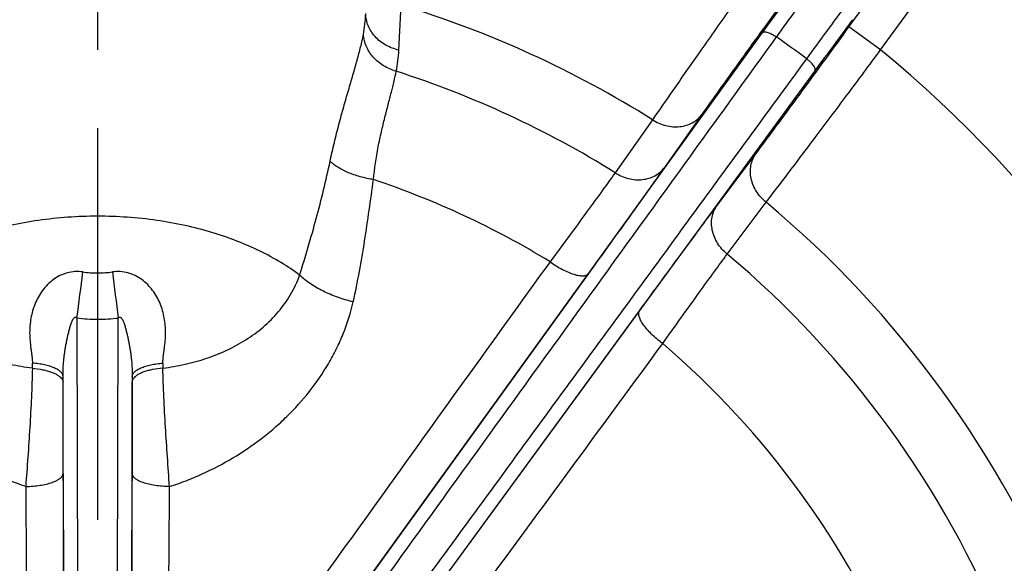
# Model space of a CAD drawing. Units: inches. Extents: x 0.5 to 33.5, y 0.5 to 21.5.
# Drawn here: x 24.1 to 25.8, y 15.2 to 16.2 of the extents above; entities that cross this region are included whole.
import ezdxf

# ---------------------------------------------------------------- set-up
doc = ezdxf.new("R2010")
doc.units = ezdxf.units.IN
doc.header["$LTSCALE"] = 1.87
doc.header["$MEASUREMENT"] = 0
doc.linetypes.add('CENTER', pattern=[0.6, 0.375, -0.075, 0.075, -0.075])
doc.layers.get('0').update_dxf_attribs({"linetype": 'CONTINUOUS'})
doc.layers.add('02__ASM_ALL_AXES', color=7, linetype='CONTINUOUS')
doc.layers.add('NON-FASTENERS', color=7, linetype='CONTINUOUS')
doc.styles.add('TEXTSTYLE_3', font='trium.ttf')
doc.dimstyles.new('DIMSTYLE_1', dxfattribs={"dimtxt": 0.15625, "dimasz": 0.1875, "dimexe": 0.125, "dimexo": 0.0625, "dimgap": 0.078125, "dimtad": 0, "dimtih": 1, "dimtoh": 1, "dimdec": 1, "dimlfac": 2.5, "dimzin": 0, "dimdsep": 46, "dimtxsty": 'TEXTSTYLE_3', "dimblk": '_FILLED', "dimblk1": '_FILLED', "dimblk2": '_FILLED', "dimcen": 0.09, "dimadec": 6, "dimazin": 0, "dimtfac": 1, "dimtdec": 6, "dimtofl": 0, "dimtmove": 0, "dimatfit": 3, "dimldrblk": '_FILLED', "dimfxl": 1, "dimtolj": 1, "dimtzin": 0, "dimarcsym": 0})

# ---------------------------------------------------------------- blocks, each defined once
blk = doc.blocks.new('_FILLED')
at = {"color": 0, "linetype": 'BYBLOCK'}
blk.add_solid([(0, 0), (-1, 0.1667), (-1, -0.1667)], dxfattribs=at)
blk = doc.blocks.new('*D10')
at = {"color": 2, "linetype": 'CONTINUOUS'}
for p, q in [((24.1627, 20.0095), (19.6865, 20.0095)), ((19.8115, 20.0095), (19.8115, 14.9057)), ((19.8115, 9.4895), (19.8115, 14.5932)), ((22.1698, 9.4895), (19.6865, 9.4895))]:
    blk.add_line(p, q, dxfattribs=at)
at = {"color": 2, "linetype": 'CONTINUOUS', "xscale": 0.1875, "yscale": 0.1875, "zscale": 0.1875}
for p, rotation in [((19.8115, 20.0095), 90), ((19.8115, 9.4895), 270)]:
    blk.add_blockref('_FILLED', p, dxfattribs=dict(at, rotation=rotation))
at = {"color": 2, "linetype": 'CONTINUOUS', "insert": (19.8115, 14.8276), "char_height": 0.15625, "width": 0.423611, "attachment_point": 2, "line_spacing_factor": 0.9, "style": 'TEXTSTYLE_3'}
blk.add_mtext('26.3', dxfattribs=at)

msp = doc.modelspace()

# ---------------------------------------------------------------- linework, layer by layer
at = {"layer": '02__ASM_ALL_AXES', "color": 7, "linetype": 'CENTER'}
msp.add_line((24.2252, 20.4547), (24.2252, 9.0334), dxfattribs=at)
at = {"layer": 'NON-FASTENERS', "color": 9, "linetype": 'CONTINUOUS'}
for p, q in [((25.6269, 16.1068), (25.9051, 16.4896)), ((25.5703, 16.148), (25.7921, 16.4533)), ((24.7646, 16.1065), (24.7684, 16.1872)), ((25.6269, 16.1068), (25.5703, 16.148)), ((24.4724, 14.8312), (25.4155, 16.1378)), ((25.5094, 16.0696), (24.5582, 14.7688)), ((25.3068, 15.9912), (25.2399, 15.8964)), ((25.2184, 15.9819), (25.1517, 15.8869)), ((25.3341, 15.828), (25.4036, 15.9209)), ((25.3523, 15.7412), (25.422, 15.834)), ((25.1039, 15.7063), (24.4885, 14.8539)), ((24.5748, 14.7912), (25.1954, 15.6398)), ((24.1882, 15.6267), (24.19, 14.8983)), ((24.2603, 14.8983), (24.2621, 15.6267)), ((24.1083, 15.5366), (24.1084, 15.5459)), ((24.3419, 15.5459), (24.342, 15.5369)), ((24.1632, 15.3482), (24.1645, 14.9204)), ((24.2858, 14.9204), (24.2871, 15.3479))]:
    msp.add_line(p, q, dxfattribs=at)
at = {"layer": 'NON-FASTENERS', "color": 7, "linetype": 'CONTINUOUS'}
for p, q in [((24.1648, 14.8914), (24.1632, 15.5221)), ((24.2871, 15.5221), (24.2855, 14.8914))]:
    msp.add_line(p, q, dxfattribs=at)
at = {"layer": 'NON-FASTENERS', "color": 9, "linetype": 'CONTINUOUS'}
for centre, radius, start, end in [((1.5714, 33.3522), 29.4088, 324.17245, 324.3933), ((-2.0538, 35.9486), 33.8928, 324.21506, 324.41946), ((24.2252, 14.4007), 1.8673, 57.8635, 73.0854), ((50.1518, -1.9582), 30.5577, 143.56938, 143.7961), ((46.9966, 0.3659), 26.614, 143.5951, 143.83914), ((24.2252, 14.4007), 2.1137, 53.1008, 54.8992), ((24.2252, 14.4007), 2.2081, 21.4066, 50.5934), ((24.2252, 14.4007), 1.7514, 58.0589, 72.2309), ((24.2252, 14.4007), 1.5545, 58.6001, 71.4755), ((24.2252, 14.4007), 1.8673, 21.8635, 50.1365), ((24.2252, 14.4007), 1.7514, 22.0589, 49.9411), ((18.7358, 16.3587), 5.5013, 352.3543, 353.2199), ((24.2252, 15.9094), 0.202, 262.4451, 269.9968), ((24.2251, 15.9096), 0.2021, 270.0065, 277.5519), ((29.7145, 16.3587), 5.5012, 186.7802, 187.6458), ((24.2252, 15.9248), 0.3003, 262.9249, 269.9978), ((24.2251, 15.9247), 0.3003, 270.0021, 277.0758), ((24.2252, 14.4007), 1.5545, 22.6001, 49.3999), ((-2.1069, 15.4289), 26.3941, 359.82405, 0.18097), ((50.4197, 15.429), 26.2567, 179.81896, 180.17625)]:
    msp.add_arc(centre, radius, start, end, dxfattribs=at)
for points, knots in [([(25.4146, 16.2611), (25.3951, 16.2336), (25.3574, 16.1805), (25.3042, 16.1049), (25.2583, 16.0393), (25.2305, 15.9994), (25.2184, 15.9819)], [0, 0, 0, 0, 0.295938, 0.572789, 0.812661, 1, 1, 1, 1]), ([(25.4712, 16.2199), (25.4549, 16.1974), (25.4234, 16.1539), (25.3787, 16.092), (25.3402, 16.0383), (25.3169, 16.0056), (25.3068, 15.9912)], [0, 0, 0, 0, 0.295895, 0.57273, 0.812622, 1, 1, 1, 1]), ([(24.701, 16.1343), (24.7022, 16.1405), (24.704, 16.1531), (24.7049, 16.1657), (24.7051, 16.1721)], [0, 0, 0, 0, 0.495528, 1, 1, 1, 1]), ([(24.7646, 16.1064), (24.7604, 16.1074), (24.7522, 16.1099), (24.7408, 16.1153), (24.7305, 16.1223), (24.7216, 16.1306), (24.7144, 16.1399), (24.7092, 16.1501), (24.7059, 16.161), (24.7051, 16.1684), (24.7051, 16.1721)], [0, 0, 0, 0, 0.135182, 0.267932, 0.397715, 0.524106, 0.647055, 0.766868, 0.884228, 1, 1, 1, 1]), ([(25.4036, 15.9209), (25.4142, 15.935), (25.4381, 15.9672), (25.4773, 16.0204), (25.5223, 16.082), (25.554, 16.1255), (25.5703, 16.148)], [0, 0, 0, 0, 0.187378, 0.42727, 0.704105, 1, 1, 1, 1]), ([(24.4971, 14.8235), (24.5364, 14.8779), (24.6151, 14.9868), (24.7724, 15.2045), (24.9689, 15.4767), (25.2047, 15.8033), (25.362, 16.0211), (25.4406, 16.13)], [0, 0, 0, 0, 0.12501, 0.250013, 0.500012, 0.750007, 1, 1, 1, 1]), ([(24.6414, 15.9076), (24.6438, 15.9189), (24.6488, 15.941), (24.657, 15.9734), (24.6655, 16.0044), (24.674, 16.0338), (24.6822, 16.0616), (24.6896, 16.0875), (24.696, 16.1115), (24.6995, 16.1269), (24.701, 16.1343)], [0, 0, 0, 0, 0.147292, 0.290141, 0.42759, 0.558662, 0.682378, 0.79777, 0.903918, 1, 1, 1, 1]), ([(24.7597, 16.0685), (24.7517, 16.0708), (24.7403, 16.0758), (24.7271, 16.0853), (24.7185, 16.0936), (24.7114, 16.1028), (24.706, 16.1129), (24.7024, 16.1234), (24.7012, 16.1307), (24.701, 16.1343)], [0, 0, 0, 0, 0.263848, 0.393372, 0.52031, 0.644346, 0.765432, 0.883804, 1, 1, 1, 1]), ([(25.4155, 16.1378), (25.4157, 16.1381), (25.4161, 16.1385), (25.4169, 16.1389), (25.4179, 16.1392), (25.4195, 16.1393), (25.4219, 16.1391), (25.4251, 16.1383), (25.4287, 16.1369), (25.4326, 16.135), (25.4366, 16.1327), (25.4393, 16.1309), (25.4406, 16.13)], [0, 0, 0, 0, 0.029742, 0.061798, 0.097746, 0.138616, 0.236881, 0.357621, 0.498643, 0.656088, 0.825054, 1, 1, 1, 1]), ([(24.7597, 16.0685), (24.761, 16.0748), (24.7631, 16.0873), (24.7643, 16.1001), (24.7646, 16.1065)], [0, 0, 0, 0, 0.497414, 1, 1, 1, 1]), ([(25.422, 15.834), (25.435, 15.8509), (25.4644, 15.8896), (25.5125, 15.9535), (25.5679, 16.0275), (25.6069, 16.0798), (25.6269, 16.1068)], [0, 0, 0, 0, 0.187339, 0.427211, 0.704062, 1, 1, 1, 1]), ([(25.4942, 16.091), (25.415, 15.9826), (25.2564, 15.7658), (25.0187, 15.4406), (24.8205, 15.1695), (24.6621, 14.9527), (24.5829, 14.8442), (24.5433, 14.79)], [0, 0, 0, 0, 0.249993, 0.499988, 0.749987, 0.87499, 1, 1, 1, 1]), ([(25.5094, 16.0696), (25.5096, 16.0698), (25.5099, 16.0704), (25.51, 16.0712), (25.51, 16.0723), (25.5096, 16.0738), (25.5087, 16.0761), (25.5069, 16.0789), (25.5045, 16.0819), (25.5015, 16.085), (25.498, 16.0881), (25.4955, 16.09), (25.4942, 16.091)], [0, 0, 0, 0, 0.029742, 0.061798, 0.097746, 0.138616, 0.236881, 0.357621, 0.498643, 0.656088, 0.825054, 1, 1, 1, 1]), ([(24.719, 15.8746), (24.7208, 15.8943), (24.7252, 15.9229), (24.733, 15.9598), (24.7392, 15.9851), (24.7452, 16.0086), (24.7509, 16.0303), (24.7558, 16.05), (24.7585, 16.0626), (24.7597, 16.0685)], [0, 0, 0, 0, 0.298325, 0.437804, 0.569429, 0.692269, 0.805466, 0.908252, 1, 1, 1, 1]), ([(25.2184, 15.9819), (25.2221, 15.9795), (25.2298, 15.9753), (25.2421, 15.9711), (25.2547, 15.969), (25.2672, 15.9691), (25.279, 15.9715), (25.2899, 15.976), (25.2994, 15.9826), (25.3046, 15.9882), (25.3068, 15.9912)], [0, 0, 0, 0, 0.134633, 0.267676, 0.398062, 0.525022, 0.648235, 0.767902, 0.884753, 1, 1, 1, 1]), ([(25.422, 15.834), (25.4186, 15.8367), (25.4123, 15.8428), (25.4044, 15.8531), (25.3985, 15.8645), (25.3948, 15.8764), (25.3934, 15.8884), (25.3944, 15.9001), (25.3977, 15.9112), (25.4014, 15.9178), (25.4036, 15.9209)], [0, 0, 0, 0, 0.134633, 0.267676, 0.398062, 0.525022, 0.648235, 0.767902, 0.884753, 1, 1, 1, 1]), ([(24.5868, 15.7036), (24.5921, 15.7204), (24.6024, 15.7541), (24.6168, 15.8049), (24.63, 15.8561), (24.6378, 15.8904), (24.6414, 15.9076)], [0, 0, 0, 0, 0.250733, 0.50057, 0.750057, 1, 1, 1, 1]), ([(24.719, 15.8746), (24.7109, 15.8759), (24.699, 15.8784), (24.6839, 15.8831), (24.6733, 15.8872), (24.6637, 15.8916), (24.6551, 15.8965), (24.6477, 15.9018), (24.6433, 15.9056), (24.6414, 15.9076)], [0, 0, 0, 0, 0.287378, 0.425308, 0.557207, 0.681647, 0.797438, 0.903714, 1, 1, 1, 1]), ([(25.1517, 15.8869), (25.1443, 15.8765), (25.1277, 15.8535), (25.0889, 15.8003), (25.0574, 15.7576), (25.0351, 15.7275)], [0, 0, 0, 0, 0.194516, 0.430776, 1, 1, 1, 1]), ([(25.2399, 15.8964), (25.2312, 15.884), (25.2118, 15.8566), (25.1665, 15.7932), (25.1298, 15.7423), (25.1039, 15.7063)], [0, 0, 0, 0, 0.194497, 0.430739, 1, 1, 1, 1]), ([(25.1517, 15.8869), (25.1554, 15.8846), (25.1631, 15.8804), (25.1754, 15.8762), (25.188, 15.8741), (25.2004, 15.8743), (25.2122, 15.8767), (25.2231, 15.8812), (25.2326, 15.8878), (25.2377, 15.8934), (25.2399, 15.8964)], [0, 0, 0, 0, 0.134642, 0.267681, 0.398057, 0.525005, 0.648211, 0.76788, 0.88474, 1, 1, 1, 1]), ([(24.6827, 15.6557), (24.6868, 15.6737), (24.6942, 15.7099), (24.7034, 15.7647), (24.7114, 15.8196), (24.7165, 15.8563), (24.719, 15.8746)], [0, 0, 0, 0, 0.249866, 0.499856, 0.749923, 1, 1, 1, 1]), ([(25.1954, 15.6398), (25.2215, 15.6756), (25.2587, 15.7263), (25.305, 15.7889), (25.325, 15.8159), (25.3341, 15.828)], [0, 0, 0, 0, 0.569261, 0.805503, 1, 1, 1, 1]), ([(25.3523, 15.7412), (25.3489, 15.744), (25.3426, 15.75), (25.3348, 15.7604), (25.329, 15.7717), (25.3253, 15.7836), (25.3239, 15.7956), (25.3248, 15.8073), (25.3282, 15.8183), (25.3319, 15.8249), (25.3341, 15.828)], [0, 0, 0, 0, 0.134642, 0.267681, 0.398057, 0.525005, 0.648211, 0.76788, 0.88474, 1, 1, 1, 1]), ([(24.2252, 15.809), (24.1897, 15.809), (24.137, 15.8053), (24.0688, 15.793), (24.0207, 15.7805), (23.9756, 15.7651), (23.922, 15.7416), (23.885, 15.7196), (23.8629, 15.7031)], [0, 0, 0, 0, 0.2774, 0.411963, 0.541852, 0.666086, 0.784039, 1, 1, 1, 1]), ([(24.5868, 15.7036), (24.576, 15.7116), (24.5531, 15.7269), (24.5155, 15.7473), (24.4741, 15.7653), (24.4292, 15.7807), (24.3812, 15.7931), (24.3131, 15.8053), (24.2605, 15.809), (24.2252, 15.809)], [0, 0, 0, 0, 0.10486, 0.21627, 0.334228, 0.458443, 0.588287, 0.722782, 1, 1, 1, 1]), ([(25.2368, 15.5809), (25.2585, 15.6115), (25.2894, 15.6546), (25.328, 15.708), (25.3447, 15.7309), (25.3523, 15.7412)], [0, 0, 0, 0, 0.569224, 0.805484, 1, 1, 1, 1]), ([(25.0351, 15.7275), (24.9839, 15.6565), (24.8816, 15.5144), (24.7284, 15.3012), (24.6008, 15.1233), (24.499, 14.9807), (24.4482, 14.9093), (24.4229, 14.8735)], [0, 0, 0, 0, 0.249865, 0.499776, 0.749779, 0.874847, 1, 1, 1, 1]), ([(25.0351, 15.7275), (25.0387, 15.7249), (25.046, 15.7201), (25.057, 15.7138), (25.0677, 15.7087), (25.0762, 15.7055), (25.0826, 15.7037), (25.0869, 15.7028), (25.0908, 15.7024), (25.0943, 15.7023), (25.0974, 15.7026), (25.1001, 15.7034), (25.1023, 15.7046), (25.1034, 15.7057), (25.1039, 15.7063)], [0, 0, 0, 0, 0.175645, 0.34479, 0.502073, 0.642743, 0.705668, 0.763171, 0.815055, 0.861295, 0.902108, 0.938049, 0.970156, 1, 1, 1, 1]), ([(24.1986, 15.7092), (24.194, 15.7098), (24.1846, 15.7102), (24.1707, 15.7079), (24.1576, 15.703), (24.1457, 15.6957), (24.1353, 15.6867), (24.1264, 15.6763), (24.119, 15.6648), (24.1111, 15.6485), (24.1061, 15.631), (24.1038, 15.6131), (24.1033, 15.5995), (24.104, 15.586), (24.1053, 15.5748), (24.1065, 15.5659), (24.1074, 15.5592), (24.1082, 15.5526), (24.1084, 15.5481), (24.1084, 15.5459)], [0, 0, 0, 0, 0.064378, 0.128446, 0.192102, 0.255324, 0.318166, 0.380708, 0.443031, 0.505206, 0.629163, 0.691197, 0.753229, 0.815252, 0.877208, 0.908118, 0.938932, 0.969597, 1, 1, 1, 1]), ([(24.3419, 15.5459), (24.3419, 15.5481), (24.3422, 15.5526), (24.3429, 15.5592), (24.3438, 15.5659), (24.3451, 15.5748), (24.3463, 15.586), (24.347, 15.5995), (24.3465, 15.6131), (24.3442, 15.631), (24.3392, 15.6485), (24.3313, 15.6648), (24.3239, 15.6763), (24.315, 15.6867), (24.3046, 15.6957), (24.2927, 15.703), (24.2796, 15.7079), (24.2658, 15.7102), (24.2563, 15.7098), (24.2517, 15.7092)], [0, 0, 0, 0, 0.030403, 0.061068, 0.091882, 0.122791, 0.184747, 0.24677, 0.3088, 0.370832, 0.49479, 0.556965, 0.619289, 0.681832, 0.744674, 0.807896, 0.871553, 0.935621, 1, 1, 1, 1]), ([(24.1083, 15.5366), (24.095, 15.5383), (24.0686, 15.5428), (24.0301, 15.5532), (23.9934, 15.5676), (23.959, 15.5862), (23.9277, 15.6091), (23.9004, 15.6363), (23.8779, 15.6676), (23.8671, 15.691), (23.8629, 15.7031)], [0, 0, 0, 0, 0.129035, 0.256703, 0.382938, 0.507801, 0.631491, 0.754362, 0.876942, 1, 1, 1, 1]), ([(24.342, 15.5369), (24.3553, 15.5387), (24.3816, 15.5433), (24.42, 15.5538), (24.4566, 15.5683), (24.4909, 15.5869), (24.5221, 15.6098), (24.5494, 15.6369), (24.5718, 15.6682), (24.5826, 15.6915), (24.5868, 15.7036)], [0, 0, 0, 0, 0.129038, 0.25671, 0.382947, 0.507808, 0.631491, 0.754355, 0.876932, 1, 1, 1, 1]), ([(24.6827, 15.6557), (24.6731, 15.6579), (24.6546, 15.6634), (24.6286, 15.6743), (24.6058, 15.6875), (24.5925, 15.698), (24.5868, 15.7036)], [0, 0, 0, 0, 0.271887, 0.533745, 0.778334, 1, 1, 1, 1]), ([(24.0964, 15.325), (24.0767, 15.3316), (24.0381, 15.3468), (23.9833, 15.3757), (23.9325, 15.4102), (23.8864, 15.4501), (23.8459, 15.495), (23.8118, 15.5447), (23.7852, 15.5985), (23.7732, 15.6368), (23.7688, 15.6562)], [0, 0, 0, 0, 0.128344, 0.255517, 0.381532, 0.506495, 0.630577, 0.754004, 0.877044, 1, 1, 1, 1]), ([(24.3539, 15.3247), (24.3638, 15.328), (24.3835, 15.335), (24.4217, 15.3511), (24.4675, 15.375), (24.5101, 15.4038), (24.5417, 15.4295), (24.5715, 15.4569), (24.6053, 15.4943), (24.6338, 15.5358), (24.6528, 15.571), (24.6692, 15.6075), (24.6783, 15.6362), (24.6827, 15.6557)], [0, 0, 0, 0, 0.064339, 0.128391, 0.255552, 0.381546, 0.444163, 0.506537, 0.630588, 0.753983, 0.815558, 0.877075, 1, 1, 1, 1]), ([(25.2368, 15.5809), (25.2332, 15.5836), (25.2264, 15.589), (25.217, 15.5976), (25.2088, 15.6061), (25.2031, 15.6133), (25.1995, 15.6188), (25.1973, 15.6226), (25.1956, 15.6262), (25.1945, 15.6295), (25.1939, 15.6326), (25.1938, 15.6353), (25.1942, 15.6378), (25.1949, 15.6392), (25.1954, 15.6398)], [0, 0, 0, 0, 0.175645, 0.34479, 0.502073, 0.642743, 0.705668, 0.763171, 0.815055, 0.861295, 0.902108, 0.938049, 0.970156, 1, 1, 1, 1]), ([(24.1632, 15.5221), (24.1632, 15.5268), (24.1633, 15.5364), (24.1641, 15.5482), (24.1652, 15.5577), (24.1662, 15.5647), (24.1673, 15.5718), (24.1685, 15.5788), (24.1699, 15.5858), (24.1713, 15.5928), (24.1726, 15.5985), (24.1738, 15.6031), (24.1747, 15.6066), (24.1756, 15.61), (24.1766, 15.6134), (24.1777, 15.6168), (24.1787, 15.6195), (24.1797, 15.6217), (24.1804, 15.6233), (24.1813, 15.6249), (24.1821, 15.6261), (24.1829, 15.627), (24.1835, 15.6276), (24.1843, 15.6281), (24.1852, 15.6283), (24.1861, 15.6283), (24.1869, 15.6279), (24.1876, 15.6274), (24.188, 15.627), (24.1882, 15.6267)], [0, 0, 0, 0, 0.12522, 0.250512, 0.313168, 0.375835, 0.438501, 0.501142, 0.563733, 0.626257, 0.688702, 0.719895, 0.751069, 0.782227, 0.813371, 0.844507, 0.875641, 0.891214, 0.906795, 0.922386, 0.937994, 0.945812, 0.953636, 0.961456, 0.969244, 0.976977, 0.984669, 0.992339, 1, 1, 1, 1]), ([(24.2621, 15.6267), (24.2623, 15.627), (24.2627, 15.6274), (24.2634, 15.6279), (24.2643, 15.6283), (24.2652, 15.6283), (24.266, 15.6281), (24.2668, 15.6276), (24.2674, 15.627), (24.2682, 15.6261), (24.269, 15.6249), (24.2699, 15.6233), (24.2706, 15.6217), (24.2716, 15.6195), (24.2726, 15.6168), (24.2737, 15.6134), (24.2747, 15.61), (24.2757, 15.6066), (24.2765, 15.6031), (24.2777, 15.5985), (24.279, 15.5928), (24.2805, 15.5858), (24.2818, 15.5788), (24.283, 15.5718), (24.2842, 15.5647), (24.2851, 15.5577), (24.2862, 15.5482), (24.287, 15.5364), (24.2871, 15.5268), (24.2871, 15.5221)], [0, 0, 0, 0, 0.007661, 0.015331, 0.023023, 0.030755, 0.038544, 0.046363, 0.054187, 0.062005, 0.077613, 0.093205, 0.108785, 0.124358, 0.155493, 0.186628, 0.217772, 0.24893, 0.280105, 0.311298, 0.373743, 0.436266, 0.498858, 0.561498, 0.624164, 0.686832, 0.749487, 0.87478, 1, 1, 1, 1]), ([(24.6137, 14.7348), (24.6399, 14.77), (24.6922, 14.8403), (24.7963, 14.9812), (24.9261, 15.1575), (25.0815, 15.3692), (25.185, 15.5104), (25.2368, 15.5809)], [0, 0, 0, 0, 0.125153, 0.250221, 0.500224, 0.750135, 1, 1, 1, 1]), ([(24.1083, 15.5366), (24.1079, 15.5193), (24.1067, 15.4841), (24.1038, 15.431), (24.1003, 15.3778), (24.0977, 15.3425), (24.0964, 15.325)], [0, 0, 0, 0, 0.244899, 0.498585, 0.752833, 1, 1, 1, 1]), ([(24.1083, 15.5366), (24.1144, 15.5361), (24.1234, 15.5349), (24.1347, 15.5323), (24.1421, 15.53), (24.1486, 15.5274), (24.154, 15.5244), (24.1583, 15.5212), (24.1605, 15.5188), (24.1613, 15.5175)], [0, 0, 0, 0, 0.320419, 0.467448, 0.602625, 0.724158, 0.830876, 0.922477, 1, 1, 1, 1]), ([(24.1632, 15.5221), (24.1632, 15.5228), (24.163, 15.5242), (24.1622, 15.5263), (24.1609, 15.5283), (24.1584, 15.5311), (24.154, 15.5343), (24.1473, 15.5376), (24.1392, 15.5405), (24.1298, 15.543), (24.1194, 15.5448), (24.1121, 15.5456), (24.1084, 15.5459)], [0, 0, 0, 0, 0.032786, 0.067347, 0.104971, 0.146612, 0.243964, 0.361534, 0.498614, 0.652975, 0.82139, 1, 1, 1, 1]), ([(24.2871, 15.5221), (24.2871, 15.5228), (24.2873, 15.5242), (24.2881, 15.5263), (24.2894, 15.5283), (24.292, 15.5311), (24.2964, 15.5343), (24.303, 15.5376), (24.3111, 15.5405), (24.3205, 15.543), (24.3309, 15.5448), (24.3382, 15.5456), (24.3419, 15.5459)], [0, 0, 0, 0, 0.032786, 0.067347, 0.104971, 0.146612, 0.243964, 0.361534, 0.498614, 0.652975, 0.82139, 1, 1, 1, 1]), ([(24.342, 15.5369), (24.3359, 15.5364), (24.3269, 15.5352), (24.3156, 15.5326), (24.3082, 15.5304), (24.3017, 15.5277), (24.2963, 15.5248), (24.292, 15.5216), (24.2898, 15.5192), (24.289, 15.5179)], [0, 0, 0, 0, 0.320472, 0.467518, 0.602705, 0.724238, 0.830944, 0.922519, 1, 1, 1, 1]), ([(24.3539, 15.3247), (24.3513, 15.3602), (24.3476, 15.4135), (24.3437, 15.4843), (24.3424, 15.5196), (24.342, 15.5369)], [0, 0, 0, 0, 0.501416, 0.755097, 1, 1, 1, 1]), ([(24.1613, 15.5175), (24.1619, 15.5167), (24.1628, 15.5149), (24.1632, 15.5129), (24.1632, 15.5119)], [0, 0, 0, 0, 0.520148, 1, 1, 1, 1]), ([(24.289, 15.5179), (24.2884, 15.5171), (24.2875, 15.5153), (24.2871, 15.5133), (24.2871, 15.5123)], [0, 0, 0, 0, 0.5202, 1, 1, 1, 1]), ([(24.0964, 15.325), (24.1008, 15.3251), (24.1094, 15.3255), (24.1218, 15.327), (24.1332, 15.3291), (24.1418, 15.3315), (24.1479, 15.3338), (24.1518, 15.3356), (24.1551, 15.3375), (24.1579, 15.3395), (24.1602, 15.3415), (24.1619, 15.3437), (24.1629, 15.3459), (24.1632, 15.3475), (24.1632, 15.3482)], [0, 0, 0, 0, 0.176367, 0.345778, 0.503001, 0.643424, 0.706194, 0.763543, 0.815286, 0.86141, 0.902141, 0.938039, 0.97014, 1, 1, 1, 1]), ([(24.3539, 15.3247), (24.3495, 15.3248), (24.3409, 15.3252), (24.3285, 15.3267), (24.3171, 15.3288), (24.3085, 15.3312), (24.3024, 15.3335), (24.2986, 15.3353), (24.2952, 15.3372), (24.2924, 15.3392), (24.2901, 15.3412), (24.2885, 15.3434), (24.2874, 15.3456), (24.2872, 15.3471), (24.2871, 15.3479)], [0, 0, 0, 0, 0.176368, 0.345779, 0.503003, 0.643426, 0.706196, 0.763545, 0.815288, 0.861411, 0.902142, 0.93804, 0.97014, 1, 1, 1, 1]), ([(24.0964, 15.325), (24.0969, 15.2539), (24.0976, 15.147), (24.0989, 15.0046), (24.0997, 14.9333), (24.1002, 14.8977)], [0, 0, 0, 0, 0.499767, 0.749797, 1, 1, 1, 1]), ([(24.3501, 14.8977), (24.3506, 14.9333), (24.3514, 15.0045), (24.3527, 15.1469), (24.3535, 15.2536), (24.3539, 15.3247)], [0, 0, 0, 0, 0.250203, 0.500233, 1, 1, 1, 1])]:
    msp.add_open_spline(points, degree=3, knots=knots, dxfattribs=at)

# ---------------------------------------------------------------- dimensions: what is measured, and where the dimension line sits
at = {"color": 2, "linetype": 'CONTINUOUS'}
dim = msp.add_linear_dim(base=(19.8115, 20.0095), p1=(22.2323, 9.4895), p2=(24.2252, 20.0095), angle=90, dimstyle='DIMSTYLE_1', dxfattribs=at)
dim.commit()
dim.dimension.update_dxf_attribs({"geometry": '*D10', "text_midpoint": (19.8125, 14.7469), "dimtype": 160})

doc.saveas('drawing.dxf')
